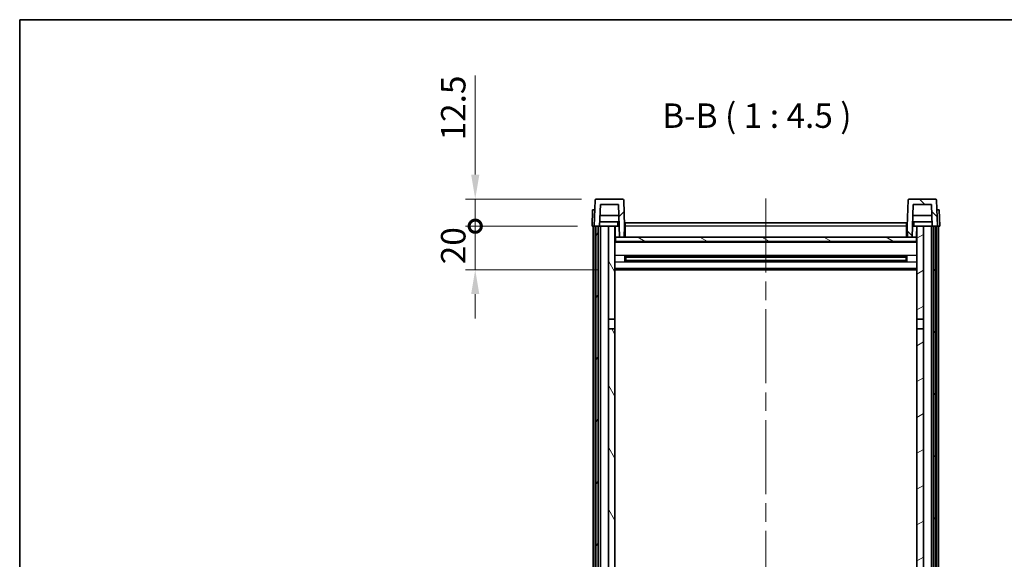
# Model space of a CAD drawing. Units: millimetres. Extents: x 0 to 8682, y 0 to 1686.
# Drawn here: x 2356 to 2809, y 1016 to 1265 of the extents above; entities that cross this region are included whole.
import ezdxf

# ---------------------------------------------------------------- set-up
doc = ezdxf.new("R2010")
doc.units = ezdxf.units.MM
doc.header["$LTSCALE"] = 6
doc.linetypes.add('CHAIN', pattern=[0.3543, 0.2362, -0.0295, 0.0591, -0.0295])
doc.layers.get('Defpoints').update_dxf_attribs({"lineweight": 25})
for name, color, linetype, lineweight in [('Border (ISO)', 7, 'Continuous', 35), ('Centerline (ISO)', 131, 'Continuous', 18), ('Dimension (ISO)', 7, 'Continuous', 18), ('Hatch (ISO)', 1, 'Continuous', 18), ('Symbol (ISO)', 7, 'Continuous', 18), ('Visible (ISO)', 7, 'Continuous', 35), ('Visible Narrow (ISO)', 7, 'Continuous', 25)]:
    doc.layers.add(name, color=color, linetype=linetype, lineweight=lineweight)
doc.styles.add('Note Text (TK)', font='txt')
doc.dimstyles.new('Default - Method 1b (TK)', dxfattribs={"dimscale": 6, "dimtxt": 2.5, "dimasz": 2.5, "dimexe": 1, "dimexo": 1.5, "dimgap": 1, "dimtad": 1, "dimtoh": 1, "dimrnd": 1e-08, "dimdsep": 46, "dimtxsty": 'Note Text (TK)', "dimcen": 0.09, "dimdle": 5, "dimclrd": 100, "dimclre": 100, "dimclrt": 7, "dimadec": 1, "dimazin": 1, "dimtfac": 1, "dimtmove": 0, "dimatfit": 3, "dimfxl": 1, "dimtolj": 1, "dimlwd": -1, "dimlwe": -1, "dimarcsym": 0})

# ---------------------------------------------------------------- blocks, each defined once
blk = doc.blocks.new('図面枠 tk図枠')
at = {"layer": 'Border (ISO)'}
for q in [(405.5, 289), (14.5, 8)]:
    blk.add_line((14.5, 289), q, dxfattribs=at)
blk = doc.blocks.new('_DotSmall')
at = {"color": 0, "linetype": 'ByBlock', "const_width": 0.5}
blk.add_lwpolyline([(-0.0625, 0, 1), (0.0625, 0, 1)], format="xyb", close=True, dxfattribs=at)
blk = doc.blocks.new('*D84')
at = {"layer": 'Defpoints', "color": 0}
for p in [(2565.64, 1169.45), (2619.39, 1169.45), (2628.89, 1149.45)]:
    blk.add_point(p, dxfattribs=at)
at = {"layer": 'Dimension (ISO)', "color": 100}
for p, q in [((2565.64, 1169.45), (2565.64, 1180.7)), ((2612.64, 1169.45), (2561.14, 1169.45)), ((2565.64, 1149.45), (2565.64, 1169.45)), ((2622.14, 1149.45), (2561.14, 1149.45)), ((2565.64, 1138.2), (2565.64, 1126.95))]:
    blk.add_line(p, q, dxfattribs=at)
blk.add_solid([(2563.77, 1138.2), (2567.52, 1138.2), (2565.64, 1149.45)], dxfattribs=at)
at = {"layer": 'Dimension (ISO)', "color": 100, "xscale": 11.25, "yscale": 11.25, "zscale": 11.25, "rotation": 270}
blk.add_blockref('_DotSmall', (2565.64, 1169.45), dxfattribs=at)
at = {"layer": 'Dimension (ISO)', "color": 7, "insert": (2555.52, 1151.97), "char_height": 11.25, "attachment_point": 4, "rotation": 90, "style": 'Note Text (TK)'}
blk.add_mtext('\\A1;20', dxfattribs=at)
blk = doc.blocks.new('*D85')
at = {"layer": 'Defpoints', "color": 0}
for p in [(2565.64, 1181.95), (2621.31, 1181.95), (2619.39, 1169.45)]:
    blk.add_point(p, dxfattribs=at)
at = {"layer": 'Dimension (ISO)', "color": 100}
for p, q in [((2565.64, 1193.2), (2565.64, 1238.76)), ((2614.56, 1181.95), (2561.14, 1181.95)), ((2565.64, 1169.45), (2565.64, 1181.95)), ((2612.64, 1169.45), (2561.14, 1169.45)), ((2565.64, 1169.45), (2565.64, 1158.2))]:
    blk.add_line(p, q, dxfattribs=at)
blk.add_solid([(2563.77, 1193.2), (2567.52, 1193.2), (2565.64, 1181.95)], dxfattribs=at)
at = {"layer": 'Dimension (ISO)', "color": 100, "xscale": 11.25, "yscale": 11.25, "zscale": 11.25, "rotation": 90}
blk.add_blockref('_DotSmall', (2565.64, 1169.45), dxfattribs=at)
at = {"layer": 'Dimension (ISO)', "color": 7, "insert": (2555.52, 1208.95), "char_height": 11.25, "attachment_point": 4, "rotation": 90, "style": 'Note Text (TK)'}
blk.add_mtext('\\A1;12.5', dxfattribs=at)

msp = doc.modelspace()

# ---------------------------------------------------------------- hatches: boundary and pattern name
at = {"layer": 'Hatch (ISO)'}
h = msp.add_hatch(dxfattribs=at)
h.set_pattern_fill('ANSI31', color=256, scale=114.3, style=0)
h.set_pattern_definition([(45, (2290.75, -36), (-10.10279, 10.10279), [])])
edge = h.paths.add_edge_path()
edge.add_line((2620.3938, 1169.4472), (2621.1438, 1169.4472))
edge.add_line((2621.1438, 1169.4472), (2622.1438, 1169.4472))
edge.add_line((2622.1438, 1169.4472), (2622.8953, 1169.4472))
edge.add_line((2622.8953, 1169.4472), (2623.2445, 1179.4472))
edge.add_line((2623.2445, 1179.4472), (2631.5431, 1179.4472))
edge.add_line((2631.5431, 1179.4472), (2632.0669, 1164.4472))
edge.add_line((2632.0669, 1164.4472), (2634.2192, 1164.4472))
edge.add_line((2634.2192, 1164.4472), (2634.3938, 1169.4472))
edge.add_line((2634.3938, 1169.4472), (2633.9741, 1181.4646))
edge.add_ellipse((2633.4744, 1181.4472), major_axis=(0.4997, 0.0174), ratio=1, start_angle=0, end_angle=88)
edge.add_line((2633.4744, 1181.9472), (2621.3131, 1181.9472))
edge.add_ellipse((2621.3131, 1181.4472), major_axis=(0, 0.5), ratio=1, start_angle=0, end_angle=88)
edge.add_line((2620.8134, 1181.4646), (2620.3938, 1169.4472))
h = msp.add_hatch(dxfattribs=at)
h.set_pattern_fill('ANSI31', color=256, scale=114.3, angle=90.00021, style=0)
h.set_pattern_definition([(135.0002, (2290.75, -36), (-10.10275, -10.10283), [])])
edge = h.paths.add_edge_path()
edge.add_line((2775.8923, 1169.4472), (2776.6438, 1169.4472))
edge.add_line((2776.6438, 1169.4472), (2777.6438, 1169.4472))
edge.add_line((2777.6438, 1169.4472), (2778.3938, 1169.4472))
edge.add_line((2778.3938, 1169.4472), (2777.9741, 1181.4646))
edge.add_ellipse((2777.4744, 1181.4472), major_axis=(0.4997, 0.0174), ratio=1, start_angle=0, end_angle=88)
edge.add_line((2777.4744, 1181.9472), (2765.3131, 1181.9472))
edge.add_ellipse((2765.3131, 1181.4472), major_axis=(0, 0.5), ratio=1, start_angle=0, end_angle=88)
edge.add_line((2764.8134, 1181.4646), (2764.3938, 1169.4472))
edge.add_line((2764.3938, 1169.4472), (2764.5684, 1164.4472))
edge.add_line((2764.5684, 1164.4472), (2766.7207, 1164.4472))
edge.add_line((2766.7207, 1164.4472), (2767.2445, 1179.4472))
edge.add_line((2767.2445, 1179.4472), (2775.5431, 1179.4472))
edge.add_line((2775.5431, 1179.4472), (2775.8923, 1169.4472))
h = msp.add_hatch(dxfattribs=at)
h.set_pattern_fill('ANSI31', color=256, scale=114.3, angle=14.999978, style=0)
h.set_pattern_definition([(60, (2290.75, -36), (-12.37334, 7.14375), [])])
h.paths.add_polyline_path([(2776.6438, 1169.4472), (2776.6438, 919.9472), (2777.6438, 919.9472), (2777.6438, 1169.4472)])
h.paths.add_polyline_path([(2621.1438, 1169.4472), (2621.1438, 919.9472), (2622.1438, 919.9472), (2622.1438, 1169.4472)])
h = msp.add_hatch(dxfattribs=at)
h.set_pattern_fill('ANSI31', color=256, scale=114.3, angle=75.000175, style=0)
h.set_pattern_definition([(120.0002, (2290.75, -36), (-12.37332, -7.14379), [])])
h.paths.add_polyline_path([(2626.8938, 1126.6972), (2629.8938, 1126.6972), (2629.8938, 1169.4472), (2626.8938, 1169.4472)])
h.paths.add_polyline_path([(2626.8938, 959.1972), (2629.8938, 959.1972), (2629.8938, 1122.1972), (2626.8938, 1122.1972)])
h = msp.add_hatch(dxfattribs=at)
h.set_pattern_fill('ANSI31', color=256, scale=114.3, angle=-14.999978, style=0)
h.set_pattern_definition([(30, (2290.75, -36), (-7.14375, 12.37334), [])])
h.paths.add_polyline_path([(2768.8938, 1126.6972), (2771.8938, 1126.6972), (2771.8938, 1169.4472), (2768.8938, 1169.4472)])
h.paths.add_polyline_path([(2768.8938, 959.1972), (2771.8938, 959.1972), (2771.8938, 1122.1972), (2768.8938, 1122.1972)])
h = msp.add_hatch(dxfattribs=at)
h.set_pattern_fill('ANSI31', color=256, scale=114.3, angle=105.000246, style=0)
h.set_pattern_definition([(150.0002, (2290.75, -36), (-7.1437, -12.37337), [])])
h.paths.add_polyline_path([(2630.1438, 1164.4472), (2630.1438, 1162.4472), (2768.6438, 1162.4472), (2768.6438, 1164.4472), (2766.7207, 1164.4472), (2764.5684, 1164.4472), (2634.2192, 1164.4472), (2632.0669, 1164.4472)])

# ---------------------------------------------------------------- linework, layer by layer
at = {"layer": 'Centerline (ISO)', "linetype": 'CHAIN', "ltscale": 23.990969}
msp.add_line((2699.3938, 1182.1972), (2699.3938, 824.3001), dxfattribs=at)
at = {"layer": 'Visible (ISO)'}
for p, q in [((2620.8134, 1181.4646), (2620.3938, 1169.4472)), ((2633.4744, 1181.9472), (2621.3131, 1181.9472)), ((2622.8953, 1169.4472), (2623.2445, 1179.4472)), ((2623.2445, 1179.4472), (2631.5431, 1179.4472)), ((2631.5431, 1179.4472), (2632.0669, 1164.4472)), ((2634.3938, 1169.4472), (2633.9741, 1181.4646)), ((2764.8134, 1181.4646), (2764.3938, 1169.4472)), ((2777.4744, 1181.9472), (2765.3131, 1181.9472)), ((2766.7207, 1164.4472), (2767.2445, 1179.4472)), ((2767.2445, 1179.4472), (2775.5431, 1179.4472)), ((2775.5431, 1179.4472), (2775.8923, 1169.4472)), ((2778.3938, 1169.4472), (2777.9741, 1181.4646)), ((2619.6557, 1176.9472), (2619.3938, 1169.4472)), ((2619.6557, 1176.9472), (2620.6551, 1176.9472)), ((2620.6557, 1176.9472), (2620.6551, 1176.9472)), ((2631.7177, 1174.4472), (2623.0699, 1174.4472)), ((2775.7177, 1174.4472), (2767.0699, 1174.4472)), ((2778.1325, 1176.9472), (2778.1319, 1176.9472)), ((2778.1325, 1176.9472), (2779.1319, 1176.9472)), ((2779.3938, 1169.4472), (2779.1319, 1176.9472)), ((2620.3932, 1169.4472), (2619.3938, 1169.4472)), ((2619.8938, 921.9472), (2619.8938, 1169.4472)), ((2620.3938, 1169.4472), (2620.3932, 1169.4472)), ((2620.3938, 1169.4472), (2622.8953, 1169.4472)), ((2620.8938, 921.9472), (2620.8938, 1169.4472)), ((2621.1438, 1169.4472), (2621.1438, 919.9472)), ((2622.1438, 1169.4472), (2621.1438, 1169.4472)), ((2622.1438, 919.9472), (2622.1438, 1169.4472)), ((2622.2438, 921.9472), (2622.2438, 1169.4472)), ((2623.2438, 1169.4472), (2622.8953, 1169.4472)), ((2631.8224, 1171.4472), (2622.9652, 1171.4472)), ((2626.8938, 1169.4472), (2623.2438, 1169.4472)), ((2623.2438, 921.9472), (2623.2438, 1169.4472)), ((2629.8938, 1169.4472), (2626.8938, 1169.4472)), ((2626.8938, 1169.4472), (2626.8938, 1126.6972)), ((2629.8938, 1126.6972), (2629.8938, 1169.4472)), ((2629.8938, 1169.4472), (2631.0897, 1169.4472)), ((2630.0583, 1164.9385), (2629.9796, 1169.4472)), ((2631.0897, 1169.4472), (2631.466, 1169.4472)), ((2631.466, 1169.4472), (2631.8923, 1169.4472)), ((2634.2192, 1164.4472), (2634.3938, 1169.4472)), ((2634.6438, 1169.4472), (2634.3938, 1169.4472)), ((2634.6438, 1170.9472), (2764.1438, 1170.9472)), ((2634.6438, 1169.4472), (2634.6438, 1170.9472)), ((2634.6438, 1169.4472), (2634.6438, 1164.4472)), ((2764.1438, 1170.9472), (2764.1438, 1169.4472)), ((2764.3938, 1169.4472), (2764.1438, 1169.4472)), ((2764.1438, 1164.4472), (2764.1438, 1169.4472)), ((2764.3938, 1169.4472), (2764.5684, 1164.4472)), ((2766.8953, 1169.4472), (2767.3215, 1169.4472)), ((2775.8224, 1171.4472), (2766.9652, 1171.4472)), ((2767.3215, 1169.4472), (2767.6978, 1169.4472)), ((2767.6978, 1169.4472), (2768.8938, 1169.4472)), ((2768.7293, 1164.9385), (2768.808, 1169.4472)), ((2771.8938, 1169.4472), (2768.8938, 1169.4472)), ((2768.8938, 1169.4472), (2768.8938, 1126.6972)), ((2771.8938, 1126.6972), (2771.8938, 1169.4472)), ((2775.5438, 1169.4472), (2771.8938, 1169.4472)), ((2775.8923, 1169.4472), (2775.5438, 1169.4472)), ((2775.5438, 921.9472), (2775.5438, 1169.4472)), ((2775.8923, 1169.4472), (2778.3938, 1169.4472)), ((2776.5438, 921.9472), (2776.5438, 1169.4472)), ((2776.6438, 1169.4472), (2776.6438, 919.9472)), ((2777.6438, 1169.4472), (2776.6438, 1169.4472)), ((2777.6438, 919.9472), (2777.6438, 1169.4472)), ((2777.8938, 921.9472), (2777.8938, 1169.4472)), ((2778.3944, 1169.4472), (2778.3938, 1169.4472)), ((2779.3938, 1169.4472), (2778.3944, 1169.4472)), ((2778.8938, 921.9472), (2778.8938, 1169.4472)), ((2630.2582, 1164.5472), (2629.8938, 1164.5472)), ((2634.6438, 1164.5472), (2634.2227, 1164.5472)), ((2764.5649, 1164.5472), (2764.1438, 1164.5472)), ((2768.8938, 1164.5472), (2768.5294, 1164.5472)), ((2768.8938, 1162.3472), (2629.8938, 1162.3472)), ((2630.1438, 1164.4472), (2630.1438, 1162.4472)), ((2768.6438, 1164.4472), (2630.1438, 1164.4472)), ((2630.1438, 1162.4472), (2768.6438, 1162.4472)), ((2632.0669, 1164.4472), (2634.2192, 1164.4472)), ((2764.5684, 1164.4472), (2766.7207, 1164.4472)), ((2768.6438, 1162.4472), (2768.6438, 1164.4472)), ((2634.4643, 1153.2697), (2634.4643, 1155.6247)), ((2764.0494, 1155.5228), (2634.7382, 1155.5228)), ((2634.8938, 1155.5228), (2634.8938, 1153.3716)), ((2640.6938, 1155.5228), (2640.6938, 1155.3297)), ((2758.0938, 1155.3297), (2758.0938, 1155.5228)), ((2763.8938, 1153.3716), (2763.8938, 1155.5228)), ((2764.3233, 1155.6247), (2764.3233, 1153.2697)), ((2764.0494, 1153.3716), (2634.7382, 1153.3716)), ((2640.6938, 1155.2546), (2634.8938, 1155.2546)), ((2763.8938, 1155.1952), (2634.8938, 1155.1952)), ((2763.8938, 1153.6992), (2634.8938, 1153.6992)), ((2634.8938, 1153.6398), (2640.6938, 1153.6398)), ((2640.6938, 1155.2546), (2640.6938, 1155.3297)), ((2640.6938, 1153.5647), (2640.6938, 1153.6398)), ((2640.6938, 1153.5647), (2640.6938, 1153.3716)), ((2758.0938, 1155.3297), (2758.0938, 1155.2546)), ((2763.8938, 1155.2546), (2758.0938, 1155.2546)), ((2758.0938, 1153.6398), (2763.8938, 1153.6398)), ((2758.0938, 1153.6398), (2758.0938, 1153.5647)), ((2758.0938, 1153.3716), (2758.0938, 1153.5647)), ((2768.8938, 1149.4472), (2629.8938, 1149.4472)), ((2626.8938, 1126.6972), (2629.8938, 1126.6972)), ((2626.8938, 1122.1972), (2626.8938, 1126.6972)), ((2629.8938, 1126.6972), (2629.8938, 1122.1972)), ((2768.8938, 1126.6972), (2771.8938, 1126.6972)), ((2768.8938, 1122.1972), (2768.8938, 1126.6972)), ((2771.8938, 1126.6972), (2771.8938, 1122.1972)), ((2629.8938, 1122.1972), (2626.8938, 1122.1972)), ((2626.8938, 1122.1972), (2626.8938, 959.1972)), ((2629.8938, 959.1972), (2629.8938, 1122.1972)), ((2771.8938, 1122.1972), (2768.8938, 1122.1972)), ((2768.8938, 1122.1972), (2768.8938, 959.1972)), ((2771.8938, 959.1972), (2771.8938, 1122.1972))]:
    msp.add_line(p, q, dxfattribs=at)
for centre, start, end in [((2621.3131, 1181.4472), 90, 178), ((2633.4744, 1181.4472), 2, 90), ((2765.3131, 1181.4472), 90, 178), ((2777.4744, 1181.4472), 2, 90), ((2630.5582, 1164.9472), 181, 270), ((2768.2294, 1164.9472), 270, 359)]:
    msp.add_arc(centre, 0.5, start, end, dxfattribs=at)
at = {"layer": 'Visible Narrow (ISO)'}
for p, q in [((2620.3932, 1169.4472), (2620.6551, 1176.9472)), ((2778.1325, 1176.9472), (2778.3944, 1169.4472)), ((2764.1438, 1169.4472), (2634.6438, 1169.4472)), ((2629.9883, 1168.9472), (2629.8938, 1168.9472)), ((2630.0581, 1164.9472), (2629.8938, 1164.9472)), ((2634.6438, 1164.9472), (2634.2366, 1164.9472)), ((2634.6438, 1168.9472), (2634.3763, 1168.9472)), ((2764.4112, 1168.9472), (2764.1438, 1168.9472)), ((2764.5509, 1164.9472), (2764.1438, 1164.9472)), ((2768.8938, 1164.9472), (2768.7294, 1164.9472)), ((2768.8938, 1168.9472), (2768.7993, 1168.9472)), ((2768.8938, 1161.9472), (2629.8938, 1161.9472)), ((2768.8938, 1155.9228), (2629.8938, 1155.9228)), ((2768.8938, 1152.9716), (2629.8938, 1152.9716)), ((2758.0938, 1155.3297), (2640.6938, 1155.3297)), ((2758.0938, 1153.5647), (2640.6938, 1153.5647)), ((2768.8938, 1149.9472), (2629.8938, 1149.9472))]:
    msp.add_line(p, q, dxfattribs=at)
for points, knots in [([(2631.101, 1171.4472), (2631.0986, 1171.0125), (2631.0961, 1170.5777), (2631.0937, 1170.143), (2631.0924, 1169.9111), (2631.091, 1169.6791), (2631.0897, 1169.4472)], [0.800214336, 0.800214336, 0.800214336, 0.800214336, 0.930669099, 0.930669099, 0.930669099, 1.000274689, 1.000274689, 1.000274689, 1.000274689]), ([(2767.6978, 1169.4472), (2767.6967, 1169.6409), (2767.6957, 1169.8347), (2767.6946, 1170.0285), (2767.6919, 1170.5014), (2767.6892, 1170.9743), (2767.6865, 1171.4472)], [0.500128348, 0.500128348, 0.500128348, 0.500128348, 0.558269777, 0.558269777, 0.558269777, 0.700178241, 0.700178241, 0.700178241, 0.700178241])]:
    msp.add_open_spline(points, degree=3, knots=knots, dxfattribs=at)

# ---------------------------------------------------------------- block references
at = {"xscale": 4.5, "yscale": 4.5, "zscale": 4.5}
msp.add_blockref('図面枠 tk図枠', (2290.75, -36), dxfattribs=at)

# ---------------------------------------------------------------- texts
at = {"layer": 'Symbol (ISO)', "color": 7, "insert": (2651.6704, 1211.2046), "char_height": 11.25, "attachment_point": 7, "style": 'Note Text (TK)'}
msp.add_mtext('B-B ( 1 : 4.5 )', dxfattribs=at)

# ---------------------------------------------------------------- dimensions: what is measured, and where the dimension line sits
at = {"layer": 'Dimension (ISO)', "color": 100}
for base, p1, p2, override, picture, middle in [((2565.6438, 1181.9472), (2619.3938, 1169.4472), (2621.3131, 1181.9472), {"dimscale": 0, "dimtxt": 11.25, "dimasz": 11.25, "dimexe": 4.5, "dimexo": 6.75, "dimgap": 4.5, "dimtoh": 0, "dimdec": 2, "dimblk1": 'DotSmall', "dimsah": 1, "dimcen": 0.405, "dimdle": 0, "dimtol": 0, "dimlim": 0, "dimtp": 0, "dimtm": 0, "dimtdec": 2, "dimtofl": 1, "dimatfit": 1}, '*D85', (2565.6438, 1221.6034)), ((2565.6438, 1169.4472), (2628.8938, 1149.4472), (2619.3938, 1169.4472), {"dimscale": 0, "dimtxt": 11.25, "dimasz": 11.25, "dimexe": 4.5, "dimexo": 6.75, "dimgap": 4.5, "dimtoh": 0, "dimdec": 2, "dimblk2": 'DotSmall', "dimsah": 1, "dimcen": 0.405, "dimdle": 0, "dimtol": 0, "dimlim": 0, "dimtp": 0, "dimtm": 0, "dimtdec": 2, "dimtofl": 1, "dimatfit": 1}, '*D84', (2565.6438, 1159.4472))]:
    dim = msp.add_linear_dim(base=base, p1=p1, p2=p2, angle=90, dimstyle='Default - Method 1b (TK)', override=override, dxfattribs=at)
    dim.commit()
    dim.dimension.update_dxf_attribs({"geometry": picture, "text_midpoint": middle, "dimtype": 160})

doc.saveas('drawing.dxf')
